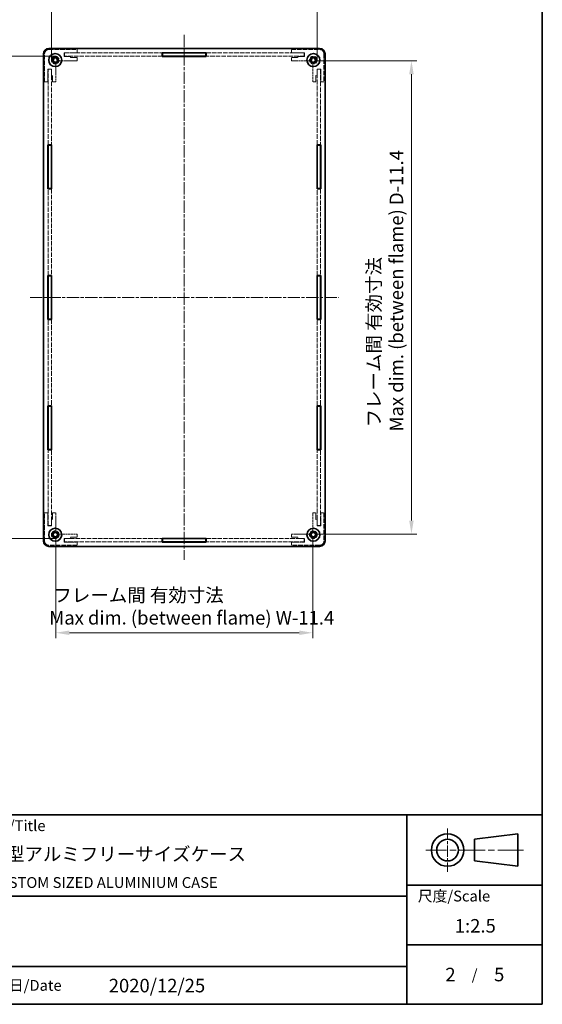
# Model space of a CAD drawing. Units: millimetres. Extents: x 14 to 3964, y 8 to 716.
# Drawn here: x 1152 to 1393, y 8 to 463 of the extents above; entities that cross this region are included whole.
import ezdxf
from ezdxf.enums import TextEntityAlignment as Align

# ---------------------------------------------------------------- set-up
doc = ezdxf.new("R2010")
doc.units = ezdxf.units.MM
doc.linetypes.add('CHAIN', pattern=[0.3543, 0.2362, -0.0295, 0.0591, -0.0295])
doc.linetypes.add('DASHED', pattern=[0.2067, 0.1654, -0.0413])
doc.layers.get('Defpoints').update_dxf_attribs({"lineweight": 25})
for name, color, linetype, lineweight in [('Border (ISO)', 7, 'Continuous', 35), ('Dimension (ISO)', 7, 'Continuous', 18), ('Dimension (ISO) @ 1', 7, 'Continuous', 18), ('Hidden (ISO)', 7, 'DASHED', 18), ('Title (ISO)', 7, 'Continuous', 35), ('Visible (ISO)', 7, 'Continuous', 35)]:
    doc.layers.add(name, color=color, linetype=linetype, lineweight=lineweight)
doc.layers.add('Centerline (ISO)', color=7, linetype='Continuous', lineweight=18, true_color=0x80ffff)
doc.layers.add('Hatch (ISO)', color=1, linetype='Continuous', lineweight=18, true_color=0xff0000)
doc.styles.add('Note Text (TK)', font='txt')
doc.styles.add('文字スタイル67', font='arial.ttf')
doc.dimstyles.new('Default - Method 1b (TK)', dxfattribs={"dimtxt": 2.5, "dimasz": 2.5, "dimexe": 1, "dimexo": 1.5, "dimgap": 1, "dimtad": 1, "dimrnd": 1e-08, "dimdsep": 46, "dimtxsty": 'Note Text (TK)', "dimcen": 0.09, "dimdle": 5, "dimclrd": 100, "dimclre": 100, "dimclrt": 7, "dimadec": 1, "dimazin": 1, "dimtfac": 1, "dimtmove": 0, "dimatfit": 3, "dimfxl": 0, "dimtolj": 1, "dimlwd": -1, "dimlwe": -1, "dimarcsym": 0})

# ---------------------------------------------------------------- blocks, each defined once
blk = doc.blocks.new('図面枠 tk図枠')
at = {"layer": 'Border (ISO)'}
for p in [(405.5, 289), (14.5, 8)]:
    blk.add_line(p, (405.5, 8), dxfattribs=at)
blk = doc.blocks.new('表題欄 tk表題欄')
at = {"layer": 'Hatch (ISO)'}
h = blk.add_hatch(color=256, dxfattribs=at)
edge = h.paths.add_edge_path(flags=0)
edge.add_arc((95.58, 236.3), 0.596, 270, 360)
edge.add_line((96.17, 236.3), (96.17, 239.71))
edge.add_arc((95.58, 239.71), 0.596, 0, 90)
edge.add_line((95.58, 240.31), (79.14, 240.31))
edge.add_arc((79.14, 239.71), 0.596, 90, 180)
edge.add_line((78.54, 239.71), (78.54, 236.3))
edge.add_arc((79.14, 236.3), 0.596, 180, 270)
edge.add_line((79.14, 235.7), (95.58, 235.7))
edge = h.paths.add_edge_path()
edge.add_line((77.84, 239.96), (77.84, 236.05))
edge.add_arc((78.54, 236.05), 0.702, 180, 270)
edge.add_line((78.54, 235.35), (96.17, 235.35))
edge.add_arc((96.17, 236.05), 0.702, 270, 360)
edge.add_line((96.87, 236.05), (96.87, 239.96))
edge.add_arc((96.17, 239.96), 0.702, 0, 90)
edge.add_line((96.17, 240.66), (78.54, 240.66))
edge.add_arc((78.54, 239.96), 0.702, 90, 180)
for points in [[(79.07, 239.15), (79.07, 238.66), (79.92, 238.66), (79.92, 236.66), (80.51, 236.66), (80.51, 238.66), (81.36, 238.66), (81.36, 239.15)], [(85.68, 236.66), (84.94, 237.89), (84.42, 237.32), (84.42, 236.66), (83.9, 236.66), (83.9, 239.15), (84.42, 239.15), (84.42, 238.1), (85.39, 239.15), (86.11, 239.15), (85.32, 238.3), (86.3, 236.66)], [(92.09, 239.15), (92.09, 236.66), (92.61, 236.66), (92.61, 237.66), (93.77, 237.66), (93.77, 236.66), (94.29, 236.66), (94.29, 239.15), (93.77, 239.15), (93.77, 238.15), (92.61, 238.15), (92.61, 239.15)], [(94.84, 239.15), (94.84, 236.66), (95.36, 236.66), (95.36, 239.15)]]:
    blk.add_hatch(color=256, dxfattribs=at).paths.add_polyline_path(points)
h = blk.add_hatch(color=256, dxfattribs=at)
h.paths.add_polyline_path([(82.59, 237.71), (81.95, 237.71), (82.27, 238.58)], flags=0)
h.paths.add_polyline_path([(82.78, 237.2), (81.76, 237.2), (81.57, 236.66), (80.95, 236.66), (81.86, 239.15), (82.68, 239.15), (83.59, 236.66), (82.98, 236.66)])
h = blk.add_hatch(color=256, dxfattribs=at)
h.paths.add_polyline_path([(87.53, 237.71), (88.16, 237.71), (87.85, 238.58)], flags=0)
h.paths.add_polyline_path([(87.14, 236.66), (87.34, 237.2), (88.35, 237.2), (88.55, 236.66), (89.17, 236.66), (88.25, 239.15), (87.44, 239.15), (86.52, 236.66)])
h = blk.add_hatch(color=256, dxfattribs=at)
edge = h.paths.add_edge_path()
edge.add_arc((90.52, 237.9), 1.27, 38.5505, 336.582)
edge.add_line((91.69, 237.4), (91.17, 237.62))
edge.add_ellipse((90.52, 237.9), major_axis=(0, -0.8), ratio=0.867347, start_angle=124.651, end_angle=429.4109, ccw=False)
edge.add_line((91.09, 238.36), (91.52, 238.7))
at = {"layer": 'Title (ISO)'}
for p, q in [((74.71, 244.05), (255.71, 244.05)), ((74.71, 209.05), (74.71, 244.05)), ((149.71, 244.05), (149.71, 209.05)), ((230.71, 244.05), (230.71, 209.05)), ((255.71, 244.05), (255.71, 209.05)), ((243.21, 239.55), (251.21, 240.55)), ((251.21, 234.55), (251.21, 240.55)), ((243.21, 239.55), (243.21, 235.55)), ((243.21, 235.55), (251.21, 234.55)), ((230.71, 231.05), (255.71, 231.05)), ((74.71, 229.05), (230.71, 229.05)), ((99.71, 229.05), (99.71, 209.05)), ((124.71, 229.05), (124.71, 209.05)), ((230.71, 220.05), (255.71, 220.05)), ((149.71, 216.05), (230.71, 216.05)), ((255.71, 209.05), (74.71, 209.05))]:
    blk.add_line(p, q, dxfattribs=at)
at = {"layer": 'Title (ISO)', "color": 4, "linetype": 'CHAIN', "lineweight": 18, "ltscale": 8.88956, "true_color": 0x00ffff}
blk.add_line((238.21, 241.55), (238.21, 233.55), dxfattribs=at)
at = {"layer": 'Title (ISO)', "color": 4, "linetype": 'CHAIN', "lineweight": 18, "ltscale": 20.001633, "true_color": 0x00ffff}
blk.add_line((252.21, 237.55), (234.21, 237.55), dxfattribs=at)
at = {"layer": 'Title (ISO)'}
for radius in [3, 2]:
    blk.add_circle((238.21, 237.55), radius, dxfattribs=at)
at = {"layer": 'Title (ISO)', "color": 1, "true_color": 0xff0000, "char_height": 2, "line_spacing_factor": 1.5, "style": 'Note Text (TK)'}
for s, insert, attachment_point in [('\\fＭＳ Ｐゴシック|b0|i0;\\H2.0000;品名/Title', (151.71, 242.05), 4), ('\\fＭＳ Ｐゴシック|b0|i0;\\H2.0000;尺度/Scale', (232.71, 229.05), 4), ('\\fＭＳ Ｐゴシック|b0|i0;\\H2.0000;承認/Approved', (87.21, 227.05), 5), ('\\fＭＳ Ｐゴシック|b0|i0;\\H2.0000;検図/Checked', (112.21, 227.05), 5), ('\\fＭＳ Ｐゴシック|b0|i0;\\H2.0000;製図/Created', (137.21, 227.05), 5), ('\\fＭＳ Ｐゴシック|b0|i0;\\H2.0000;作成日/Date', (151.71, 212.55), 4)]:
    blk.add_mtext(s, dxfattribs=dict(at, insert=insert, attachment_point=attachment_point))
at = {"layer": 'Title (ISO)', "color": 7, "line_spacing_factor": 1.5, "style": 'Note Text (TK)'}
for s, insert, char_height, attachment_point in [('株式会社タカチ電機工業', (99.87, 238.05), 2.5, 4), ('\\fArial|b0|i0;\\H1.4986;TAKACHI ELECTRONICS ENCLOSURE CO., LTD.', (99.87, 232.05), 1.4986, 4), ('\\fＭＳ Ｐゴシック|b0|i0;\\H2.0000;/', (243.21, 214.55), 2, 5)]:
    blk.add_mtext(s, dxfattribs=dict(at, insert=insert, char_height=char_height, attachment_point=attachment_point))
at = {"layer": 'Title (ISO)', "color": 7}
for tag, p, height, style in [('<品名>_001', (153.23, 235.56), 2.5, 'Note Text (TK)'), ('<Title>_001', (153.43, 230.55), 2, '文字スタイル67'), ('<ページ_No.>_001', (238.1, 213.3), 2.5, 'Note Text (TK)'), ('<総ページ数>_001', (246.8, 213.3), 2.5, 'Note Text (TK)'), ('作成日_001', (175.62, 211.26), 2.5, 'Note Text (TK)')]:
    blk.add_attdef(tag, p, '', height=height, dxfattribs=dict(at, style=style))
at = {"layer": 'Title (ISO)', "color": 7, "style": 'Note Text (TK)'}
blk.add_attdef('<尺度>', text='', height=2.5, dxfattribs=at).set_placement((243.21, 223.55), align=Align.MIDDLE_CENTER)
blk = doc.blocks.new('*D36')
at = {"layer": 'Defpoints', "color": 0, "transparency": 16777216}
for p in [(1289.07, 477), (1166.27, 439.9), (1289.07, 439.9)]:
    blk.add_point(p, dxfattribs=at)
at = {"layer": 'Dimension (ISO)', "color": 100, "transparency": 16777216}
for p, q in [((1166.27, 443.65), (1166.27, 479.5)), ((1289.07, 443.65), (1289.07, 479.5)), ((1172.52, 477), (1282.82, 477))]:
    blk.add_line(p, q, dxfattribs=at)
for points in [[(1172.52, 478.04), (1172.52, 475.96), (1166.27, 477)], [(1282.82, 478.04), (1282.82, 475.96), (1289.07, 477)]]:
    blk.add_solid(points, dxfattribs=at)
at = {"layer": 'Dimension (ISO)', "color": 7, "transparency": 16777216, "insert": (1163.11, 489.4), "char_height": 6.25, "attachment_point": 4, "style": 'Note Text (TK)'}
blk.add_mtext('\\A1; \\fＭＳ Ｐゴシック|b0|i0;\\H6.2500;Wパネル間 有効寸法\\P\\fＭＳ Ｐゴシック|b0|i0;\\H6.2500;Max dim. (between W panel) W-7.2', dxfattribs=at)
blk = doc.blocks.new('*D37')
at = {"layer": 'Defpoints', "color": 0, "transparency": 16777216}
for p in [(1172.27, 445.9), (1124.77, 223.1), (1172.27, 223.1)]:
    blk.add_point(p, dxfattribs=at)
at = {"layer": 'Dimension (ISO)', "color": 100, "transparency": 16777216}
for p, q in [((1168.52, 445.9), (1122.27, 445.9)), ((1124.77, 439.65), (1124.77, 229.35)), ((1168.52, 223.1), (1122.27, 223.1))]:
    blk.add_line(p, q, dxfattribs=at)
for points in [[(1123.73, 439.65), (1125.81, 439.65), (1124.77, 445.9)], [(1123.73, 229.35), (1125.81, 229.35), (1124.77, 223.1)]]:
    blk.add_solid(points, dxfattribs=at)
at = {"layer": 'Dimension (ISO)', "color": 7, "transparency": 16777216, "insert": (1112.37, 270.79), "char_height": 6.25, "attachment_point": 4, "rotation": 90, "style": 'Note Text (TK)'}
blk.add_mtext('\\A1; \\fＭＳ Ｐゴシック|b0|i0;\\H6.2500;Dパネル間 有効寸法\\P\\fＭＳ Ｐゴシック|b0|i0;\\H6.2500;Max dim. (between D panel) D-7.2', dxfattribs=at)
blk = doc.blocks.new('*D38')
at = {"layer": 'Defpoints', "color": 0, "transparency": 16777216}
for p in [(1168.37, 227.11), (1286.97, 227.11), (1286.97, 179.61)]:
    blk.add_point(p, dxfattribs=at)
at = {"layer": 'Dimension (ISO)', "color": 100, "transparency": 16777216}
for p, q in [((1168.37, 223.36), (1168.37, 177.11)), ((1286.97, 223.36), (1286.97, 177.11)), ((1174.62, 179.61), (1280.72, 179.61))]:
    blk.add_line(p, q, dxfattribs=at)
for points in [[(1174.62, 180.65), (1174.62, 178.57), (1168.37, 179.61)], [(1280.72, 180.65), (1280.72, 178.57), (1286.97, 179.61)]]:
    blk.add_solid(points, dxfattribs=at)
at = {"layer": 'Dimension (ISO)', "color": 7, "transparency": 16777216, "insert": (1165.31, 191.75), "char_height": 6.25, "attachment_point": 4, "style": 'Note Text (TK)'}
blk.add_mtext('\\A1; \\fＭＳ Ｐゴシック|b0|i0;\\H6.2500;フレーム間 有効寸法\\P\\fＭＳ Ｐゴシック|b0|i0;\\H6.2500;Max dim. (between flame) W-11.4', dxfattribs=at)
blk = doc.blocks.new('*D39')
at = {"layer": 'Defpoints', "color": 0, "transparency": 16777216}
for p in [(1285.06, 443.8), (1285.06, 225.2), (1332.56, 225.2)]:
    blk.add_point(p, dxfattribs=at)
at = {"layer": 'Dimension (ISO)', "color": 100, "transparency": 16777216}
for p, q in [((1288.81, 443.8), (1335.06, 443.8)), ((1332.56, 437.55), (1332.56, 231.45)), ((1288.81, 225.2), (1335.06, 225.2))]:
    blk.add_line(p, q, dxfattribs=at)
for points in [[(1331.52, 437.55), (1333.61, 437.55), (1332.56, 443.8)], [(1331.52, 231.45), (1333.61, 231.45), (1332.56, 225.2)]]:
    blk.add_solid(points, dxfattribs=at)
at = {"layer": 'Dimension (ISO)', "color": 7, "transparency": 16777216, "insert": (1320.42, 272.57), "char_height": 6.25, "attachment_point": 4, "rotation": 90, "style": 'Note Text (TK)'}
blk.add_mtext('\\A1; \\fＭＳ Ｐゴシック|b0|i0;\\H6.2500;フレーム間 有効寸法\\P\\fＭＳ Ｐゴシック|b0|i0;\\H6.2500;Max dim. (between flame) D-11.4', dxfattribs=at)

msp = doc.modelspace()

# ---------------------------------------------------------------- linework, layer by layer
at = {"layer": 'Centerline (ISO)', "linetype": 'CHAIN', "ltscale": 23.990969}
for p, q in [((1227.6702, 455.7506), (1227.6702, 213.2506)), ((1156.4202, 334.5006), (1298.9202, 334.5006))]:
    msp.add_line(p, q, dxfattribs=at)
at = {"layer": 'Hidden (ISO)', "ltscale": 12.578616}
for p, q in [((1163.1702, 434.0006), (1163.1702, 447.0006)), ((1165.1702, 449.0006), (1178.1702, 449.0006)), ((1277.1702, 449.0006), (1290.1702, 449.0006)), ((1292.1702, 447.0006), (1292.1702, 434.0006)), ((1163.1702, 222.0006), (1163.1702, 235.0006)), ((1292.1702, 235.0006), (1292.1702, 222.0006)), ((1178.1702, 220.0006), (1165.1702, 220.0006)), ((1290.1702, 220.0006), (1277.1702, 220.0006))]:
    msp.add_line(p, q, dxfattribs=at)
at = {"layer": 'Hidden (ISO)', "ltscale": 1.295094}
for p, q in [((1172.1702, 447.5006), (1172.1702, 445.8006)), ((1283.1702, 445.8006), (1283.1702, 447.5006)), ((1166.3702, 440.0006), (1164.6702, 440.0006)), ((1290.6702, 440.0006), (1288.9702, 440.0006)), ((1164.6702, 229.0006), (1166.3702, 229.0006)), ((1288.9702, 229.0006), (1290.6702, 229.0006)), ((1172.1702, 223.2006), (1172.1702, 221.5006)), ((1283.1702, 221.5006), (1283.1702, 223.2006))]:
    msp.add_line(p, q, dxfattribs=at)
at = {"layer": 'Hidden (ISO)', "ltscale": 4.571172}
for p, q in [((1178.1702, 447.5006), (1172.1702, 447.5006)), ((1283.1702, 447.5006), (1277.1702, 447.5006)), ((1164.6702, 440.0006), (1164.6702, 434.0006)), ((1290.6702, 434.0006), (1290.6702, 440.0006)), ((1164.6702, 235.0006), (1164.6702, 229.0006)), ((1290.6702, 229.0006), (1290.6702, 235.0006)), ((1172.1702, 221.5006), (1178.1702, 221.5006)), ((1277.1702, 221.5006), (1283.1702, 221.5006))]:
    msp.add_line(p, q, dxfattribs=at)
at = {"layer": 'Hidden (ISO)', "ltscale": 2.285536}
for p, q in [((1172.1702, 445.8006), (1175.1702, 445.8006)), ((1280.1702, 445.8006), (1283.1702, 445.8006)), ((1175.1702, 445.3006), (1178.1702, 445.3006)), ((1277.1702, 445.3006), (1280.1702, 445.3006)), ((1166.3702, 437.0006), (1166.3702, 440.0006)), ((1166.8702, 434.0006), (1166.8702, 437.0006)), ((1288.4702, 437.0006), (1288.4702, 434.0006)), ((1288.9702, 440.0006), (1288.9702, 437.0006)), ((1166.3702, 229.0006), (1166.3702, 232.0006)), ((1166.8702, 232.0006), (1166.8702, 235.0006)), ((1288.4702, 235.0006), (1288.4702, 232.0006)), ((1288.9702, 232.0006), (1288.9702, 229.0006)), ((1175.1702, 223.2006), (1172.1702, 223.2006)), ((1178.1702, 223.7006), (1175.1702, 223.7006)), ((1280.1702, 223.7006), (1277.1702, 223.7006)), ((1283.1702, 223.2006), (1280.1702, 223.2006))]:
    msp.add_line(p, q, dxfattribs=at)
at = {"layer": 'Hidden (ISO)', "ltscale": 12.509503}
for p, q in [((1172.2702, 447.4006), (1217.5202, 447.4006)), ((1217.5202, 445.9006), (1172.2702, 445.9006)), ((1237.8202, 447.4006), (1283.0702, 447.4006)), ((1283.0702, 445.9006), (1237.8202, 445.9006)), ((1172.2702, 223.1006), (1217.5202, 223.1006)), ((1237.8202, 223.1006), (1283.0702, 223.1006)), ((1217.5202, 221.6006), (1172.2702, 221.6006)), ((1283.0702, 221.6006), (1237.8202, 221.6006))]:
    msp.add_line(p, q, dxfattribs=at)
at = {"layer": 'Hidden (ISO)', "ltscale": 1.142718}
for p, q in [((1172.2702, 445.9006), (1172.2702, 447.4006)), ((1178.1702, 449.0006), (1178.1702, 447.5006)), ((1277.1702, 447.5006), (1277.1702, 449.0006)), ((1283.0702, 445.9006), (1283.0702, 447.4006)), ((1178.1702, 445.3006), (1178.1702, 443.8006)), ((1277.1702, 443.8006), (1277.1702, 445.3006)), ((1164.7702, 439.9006), (1166.2702, 439.9006)), ((1290.5702, 439.9006), (1289.0702, 439.9006)), ((1164.6702, 434.0006), (1163.1702, 434.0006)), ((1168.3702, 434.0006), (1166.8702, 434.0006)), ((1288.4702, 434.0006), (1286.9702, 434.0006)), ((1292.1702, 434.0006), (1290.6702, 434.0006)), ((1163.1702, 235.0006), (1164.6702, 235.0006)), ((1166.8702, 235.0006), (1168.3702, 235.0006)), ((1286.9702, 235.0006), (1288.4702, 235.0006)), ((1290.6702, 235.0006), (1292.1702, 235.0006)), ((1164.7702, 229.1006), (1166.2702, 229.1006)), ((1290.5702, 229.1006), (1289.0702, 229.1006)), ((1172.2702, 223.1006), (1172.2702, 221.6006)), ((1178.1702, 225.2006), (1178.1702, 223.7006)), ((1277.1702, 223.7006), (1277.1702, 225.2006)), ((1283.0702, 223.1006), (1283.0702, 221.6006)), ((1178.1702, 221.5006), (1178.1702, 220.0006)), ((1277.1702, 220.0006), (1277.1702, 221.5006))]:
    msp.add_line(p, q, dxfattribs=at)
at = {"layer": 'Hidden (ISO)', "ltscale": 0.380839}
for p, q in [((1175.1702, 445.8006), (1175.1702, 445.3006)), ((1280.1702, 445.3006), (1280.1702, 445.8006)), ((1166.8702, 437.0006), (1166.3702, 437.0006)), ((1288.9702, 437.0006), (1288.4702, 437.0006)), ((1166.3702, 232.0006), (1166.8702, 232.0006)), ((1288.4702, 232.0006), (1288.9702, 232.0006)), ((1175.1702, 223.7006), (1175.1702, 223.2006)), ((1280.1702, 223.2006), (1280.1702, 223.7006))]:
    msp.add_line(p, q, dxfattribs=at)
at = {"layer": 'Hidden (ISO)', "ltscale": 6.013689}
for p, q in [((1168.3702, 441.894), (1168.3702, 434.0006)), ((1178.1702, 443.8006), (1170.2768, 443.8006)), ((1285.0636, 443.8006), (1277.1702, 443.8006)), ((1286.9702, 434.0006), (1286.9702, 441.894)), ((1168.3702, 235.0006), (1168.3702, 227.1073)), ((1286.9702, 227.1073), (1286.9702, 235.0006)), ((1170.2768, 225.2006), (1178.1702, 225.2006)), ((1277.1702, 225.2006), (1285.0636, 225.2006))]:
    msp.add_line(p, q, dxfattribs=at)
at = {"layer": 'Hidden (ISO)', "ltscale": 13.539752}
for p, q in [((1164.7702, 404.9173), (1164.7702, 439.9006)), ((1166.2702, 439.9006), (1166.2702, 404.9173)), ((1289.0702, 404.9173), (1289.0702, 439.9006)), ((1290.5702, 439.9006), (1290.5702, 404.9173)), ((1164.7702, 229.1006), (1164.7702, 264.084)), ((1166.2702, 264.084), (1166.2702, 229.1006)), ((1289.0702, 229.1006), (1289.0702, 264.084)), ((1290.5702, 264.084), (1290.5702, 229.1006))]:
    msp.add_line(p, q, dxfattribs=at)
at = {"layer": 'Hidden (ISO)', "ltscale": 12.890394}
for p, q in [((1164.7702, 344.6506), (1164.7702, 384.6173)), ((1166.2702, 384.6173), (1166.2702, 344.6506)), ((1289.0702, 344.6506), (1289.0702, 384.6173)), ((1290.5702, 384.6173), (1290.5702, 344.6506)), ((1164.7702, 284.384), (1164.7702, 324.3506)), ((1166.2702, 324.3506), (1166.2702, 284.384)), ((1289.0702, 284.384), (1289.0702, 324.3506)), ((1290.5702, 324.3506), (1290.5702, 284.384))]:
    msp.add_line(p, q, dxfattribs=at)
at = {"layer": 'Hidden (ISO)', "ltscale": 10.639162}
for centre in [(1168.0702, 444.1006), (1287.2702, 444.1006), (1168.0702, 224.9006), (1287.2702, 224.9006)]:
    msp.add_circle(centre, 1.75, dxfattribs=at)
at = {"layer": 'Hidden (ISO)', "ltscale": 7.180437}
for centre in [(1168.0702, 444.1006), (1287.2702, 444.1006), (1168.0702, 224.9006), (1287.2702, 224.9006)]:
    msp.add_circle(centre, 1.5, dxfattribs=at)
at = {"layer": 'Hidden (ISO)', "ltscale": 5.713214}
for centre in [(1168.0702, 444.1006), (1287.2702, 444.1006), (1168.0702, 224.9006), (1287.2702, 224.9006)]:
    msp.add_circle(centre, 1.1935, dxfattribs=at)
at = {"layer": 'Hidden (ISO)', "ltscale": 2.393412}
for centre, start, end in [((1165.1702, 447.0006), 90, 180), ((1290.1702, 447.0006), 0, 90), ((1165.1702, 222.0006), 180, 270), ((1290.1702, 222.0006), 270, 0)]:
    msp.add_arc(centre, 2, start, end, dxfattribs=at)
at = {"layer": 'Hidden (ISO)', "ltscale": 4.995567}
for centre, start, end in [((1168.0702, 444.1006), 3.178737, 266.821263), ((1287.2702, 444.1006), 273.178737, 176.821263), ((1168.0702, 224.9006), 93.178737, 356.821263), ((1287.2702, 224.9006), 183.178737, 86.821263)]:
    msp.add_arc(centre, 1.425, start, end, dxfattribs=at)
at = {"layer": 'Hidden (ISO)', "ltscale": 4.105586}
for centre, start, end in [((1168.0702, 444.1006), 17.600356, 252.399644), ((1287.2702, 444.1006), 287.600356, 162.399644), ((1168.0702, 224.9006), 107.600356, 342.399644), ((1287.2702, 224.9006), 197.600356, 72.399644)]:
    msp.add_arc(centre, 1.315, start, end, dxfattribs=at)
at = {"layer": 'Hidden (ISO)', "ltscale": 0.686201}
for centre, start, end in [((1167.3702, 441.894), 0, 51.612093), ((1170.2768, 444.8006), 218.387907, 270), ((1285.0636, 444.8006), 270, 321.612093), ((1287.9702, 441.894), 128.387907, 180), ((1167.3702, 227.1073), 308.387907, 0), ((1170.2768, 224.2006), 90, 141.612093), ((1285.0636, 224.2006), 38.387907, 90), ((1287.9702, 227.1073), 180, 231.612093)]:
    msp.add_arc(centre, 1, start, end, dxfattribs=at)
at = {"layer": 'Hidden (ISO)', "ltscale": 0.282167}
for points, knots in [([(1167.9912, 442.6778), (1167.9672, 442.6968), (1167.9419, 442.7151), (1167.8401, 442.7813), (1167.7555, 442.8209), (1167.6726, 442.8472)], [0.0818033151, 0.0818033151, 0.0818033151, 0.0818033151, 0.0909084441, 0.0909084441, 0.1170117633, 0.1170117633, 0.1170117633, 0.1170117633]), ([(1169.3236, 444.4982), (1169.35, 444.4153), (1169.3895, 444.3308), (1169.4558, 444.229), (1169.474, 444.2036), (1169.493, 444.1796)], [0.1170117633, 0.1170117633, 0.1170117633, 0.1170117633, 0.1431150825, 0.1431150825, 0.1522202114, 0.1522202114, 0.1522202114, 0.1522202114]), ([(1285.8474, 444.1796), (1285.8664, 444.2036), (1285.8847, 444.229), (1285.9509, 444.3308), (1285.9904, 444.4153), (1286.0168, 444.4982)], [0.0818033151, 0.0818033151, 0.0818033151, 0.0818033151, 0.0909084441, 0.0909084441, 0.1170117633, 0.1170117633, 0.1170117633, 0.1170117633]), ([(1287.6678, 442.8472), (1287.5849, 442.8209), (1287.5003, 442.7813), (1287.3985, 442.7151), (1287.3732, 442.6968), (1287.3492, 442.6778)], [0.1170117633, 0.1170117633, 0.1170117633, 0.1170117633, 0.1431150825, 0.1431150825, 0.1522202114, 0.1522202114, 0.1522202114, 0.1522202114]), ([(1167.6726, 226.1541), (1167.7555, 226.1804), (1167.8401, 226.2199), (1167.9419, 226.2862), (1167.9672, 226.3044), (1167.9912, 226.3234)], [0.1170117633, 0.1170117633, 0.1170117633, 0.1170117633, 0.1431150825, 0.1431150825, 0.1522202114, 0.1522202114, 0.1522202114, 0.1522202114]), ([(1169.493, 224.8216), (1169.474, 224.7976), (1169.4558, 224.7723), (1169.3895, 224.6705), (1169.35, 224.5859), (1169.3236, 224.503)], [0.0818033151, 0.0818033151, 0.0818033151, 0.0818033151, 0.0909084441, 0.0909084441, 0.1170117633, 0.1170117633, 0.1170117633, 0.1170117633]), ([(1286.0168, 224.503), (1285.9904, 224.5859), (1285.9509, 224.6705), (1285.8847, 224.7723), (1285.8664, 224.7976), (1285.8474, 224.8216)], [0.1170117633, 0.1170117633, 0.1170117633, 0.1170117633, 0.1431150825, 0.1431150825, 0.1522202114, 0.1522202114, 0.1522202114, 0.1522202114]), ([(1287.3492, 226.3234), (1287.3732, 226.3044), (1287.3985, 226.2862), (1287.5003, 226.2199), (1287.5849, 226.1804), (1287.6678, 226.1541)], [0.0818033151, 0.0818033151, 0.0818033151, 0.0818033151, 0.0909084441, 0.0909084441, 0.1170117633, 0.1170117633, 0.1170117633, 0.1170117633])]:
    msp.add_open_spline(points, degree=3, knots=knots, dxfattribs=at)
at = {"layer": 'Visible (ISO)'}
for p, q in [((1162.6702, 447.0006), (1162.6702, 222.0006)), ((1290.1702, 449.5006), (1165.1702, 449.5006)), ((1217.5202, 445.8006), (1217.5202, 447.5006)), ((1217.5202, 447.5006), (1237.8202, 447.5006)), ((1217.5202, 447.4006), (1217.6702, 447.4006)), ((1217.6702, 445.9006), (1217.5202, 445.9006)), ((1237.8202, 445.8006), (1217.5202, 445.8006)), ((1217.6702, 447.4006), (1217.6702, 445.9006)), ((1237.6702, 447.4006), (1217.6702, 447.4006)), ((1217.6702, 445.9006), (1237.6702, 445.9006)), ((1237.6702, 445.9006), (1237.6702, 447.4006)), ((1237.6702, 447.4006), (1237.8202, 447.4006)), ((1237.8202, 445.9006), (1237.6702, 445.9006)), ((1237.8202, 447.5006), (1237.8202, 445.8006)), ((1292.6702, 222.0006), (1292.6702, 447.0006)), ((1167.0702, 444.678), (1168.0702, 445.2553)), ((1167.0702, 443.5233), (1167.0702, 444.678)), ((1168.0702, 442.9459), (1167.0702, 443.5233)), ((1168.0702, 445.2553), (1169.0702, 444.678)), ((1169.0702, 443.5233), (1168.0702, 442.9459)), ((1169.0702, 444.678), (1169.0702, 443.5233)), ((1286.2702, 444.678), (1287.2702, 445.2553)), ((1286.2702, 443.5233), (1286.2702, 444.678)), ((1287.2702, 442.9459), (1286.2702, 443.5233)), ((1287.2702, 445.2553), (1288.2702, 444.678)), ((1288.2702, 443.5233), (1287.2702, 442.9459)), ((1288.2702, 444.678), (1288.2702, 443.5233)), ((1164.6702, 404.9173), (1166.3702, 404.9173)), ((1164.6702, 384.6173), (1164.6702, 404.9173)), ((1164.7702, 404.7673), (1164.7702, 404.9173)), ((1166.2702, 404.7673), (1164.7702, 404.7673)), ((1164.7702, 404.7673), (1164.7702, 384.7673)), ((1166.2702, 404.9173), (1166.2702, 404.7673)), ((1166.2702, 384.7673), (1166.2702, 404.7673)), ((1166.3702, 404.9173), (1166.3702, 384.6173)), ((1288.9702, 384.6173), (1288.9702, 404.9173)), ((1288.9702, 404.9173), (1290.6702, 404.9173)), ((1289.0702, 404.7673), (1289.0702, 404.9173)), ((1290.5702, 404.7673), (1289.0702, 404.7673)), ((1289.0702, 404.7673), (1289.0702, 384.7673)), ((1290.5702, 404.9173), (1290.5702, 404.7673)), ((1290.5702, 384.7673), (1290.5702, 404.7673)), ((1290.6702, 404.9173), (1290.6702, 384.6173)), ((1166.3702, 384.6173), (1164.6702, 384.6173)), ((1164.7702, 384.7673), (1166.2702, 384.7673)), ((1164.7702, 384.6173), (1164.7702, 384.7673)), ((1166.2702, 384.7673), (1166.2702, 384.6173)), ((1290.6702, 384.6173), (1288.9702, 384.6173)), ((1289.0702, 384.7673), (1290.5702, 384.7673)), ((1289.0702, 384.6173), (1289.0702, 384.7673)), ((1290.5702, 384.7673), (1290.5702, 384.6173)), ((1164.6702, 344.6506), (1166.3702, 344.6506)), ((1164.6702, 324.3506), (1164.6702, 344.6506)), ((1164.7702, 344.5006), (1164.7702, 344.6506)), ((1166.2702, 344.5006), (1164.7702, 344.5006)), ((1164.7702, 344.5006), (1164.7702, 324.5006)), ((1166.2702, 344.6506), (1166.2702, 344.5006)), ((1166.2702, 324.5006), (1166.2702, 344.5006)), ((1166.3702, 344.6506), (1166.3702, 324.3506)), ((1288.9702, 324.3506), (1288.9702, 344.6506)), ((1288.9702, 344.6506), (1290.6702, 344.6506)), ((1289.0702, 344.5006), (1289.0702, 344.6506)), ((1290.5702, 344.5006), (1289.0702, 344.5006)), ((1289.0702, 344.5006), (1289.0702, 324.5006)), ((1290.5702, 344.6506), (1290.5702, 344.5006)), ((1290.5702, 324.5006), (1290.5702, 344.5006)), ((1290.6702, 344.6506), (1290.6702, 324.3506)), ((1166.3702, 324.3506), (1164.6702, 324.3506)), ((1164.7702, 324.5006), (1166.2702, 324.5006)), ((1164.7702, 324.3506), (1164.7702, 324.5006)), ((1166.2702, 324.5006), (1166.2702, 324.3506)), ((1290.6702, 324.3506), (1288.9702, 324.3506)), ((1289.0702, 324.5006), (1290.5702, 324.5006)), ((1289.0702, 324.3506), (1289.0702, 324.5006)), ((1290.5702, 324.5006), (1290.5702, 324.3506)), ((1164.6702, 284.384), (1166.3702, 284.384)), ((1164.6702, 264.084), (1164.6702, 284.384)), ((1164.7702, 284.234), (1164.7702, 284.384)), ((1166.2702, 284.234), (1164.7702, 284.234)), ((1164.7702, 284.234), (1164.7702, 264.234)), ((1166.2702, 284.384), (1166.2702, 284.234)), ((1166.2702, 264.234), (1166.2702, 284.234)), ((1166.3702, 284.384), (1166.3702, 264.084)), ((1288.9702, 264.084), (1288.9702, 284.384)), ((1288.9702, 284.384), (1290.6702, 284.384)), ((1289.0702, 284.234), (1289.0702, 284.384)), ((1290.5702, 284.234), (1289.0702, 284.234)), ((1289.0702, 284.234), (1289.0702, 264.234)), ((1290.5702, 284.384), (1290.5702, 284.234)), ((1290.5702, 264.234), (1290.5702, 284.234)), ((1290.6702, 284.384), (1290.6702, 264.084)), ((1166.3702, 264.084), (1164.6702, 264.084)), ((1164.7702, 264.234), (1166.2702, 264.234)), ((1164.7702, 264.084), (1164.7702, 264.234)), ((1166.2702, 264.234), (1166.2702, 264.084)), ((1290.6702, 264.084), (1288.9702, 264.084)), ((1289.0702, 264.234), (1290.5702, 264.234)), ((1289.0702, 264.084), (1289.0702, 264.234)), ((1290.5702, 264.234), (1290.5702, 264.084)), ((1167.0702, 225.478), (1168.0702, 226.0553)), ((1167.0702, 224.3233), (1167.0702, 225.478)), ((1168.0702, 223.7459), (1167.0702, 224.3233)), ((1168.0702, 226.0553), (1169.0702, 225.478)), ((1169.0702, 224.3233), (1168.0702, 223.7459)), ((1169.0702, 225.478), (1169.0702, 224.3233)), ((1217.5202, 221.5006), (1217.5202, 223.2006)), ((1217.5202, 223.2006), (1237.8202, 223.2006)), ((1217.5202, 223.1006), (1217.6702, 223.1006)), ((1217.6702, 221.6006), (1217.6702, 223.1006)), ((1217.6702, 223.1006), (1237.6702, 223.1006)), ((1237.6702, 223.1006), (1237.6702, 221.6006)), ((1237.6702, 223.1006), (1237.8202, 223.1006)), ((1237.8202, 223.2006), (1237.8202, 221.5006)), ((1286.2702, 225.478), (1287.2702, 226.0553)), ((1286.2702, 224.3233), (1286.2702, 225.478)), ((1287.2702, 223.7459), (1286.2702, 224.3233)), ((1287.2702, 226.0553), (1288.2702, 225.478)), ((1288.2702, 224.3233), (1287.2702, 223.7459)), ((1288.2702, 225.478), (1288.2702, 224.3233)), ((1165.1702, 219.5006), (1290.1702, 219.5006)), ((1217.6702, 221.6006), (1217.5202, 221.6006)), ((1237.8202, 221.5006), (1217.5202, 221.5006)), ((1237.6702, 221.6006), (1217.6702, 221.6006)), ((1237.8202, 221.6006), (1237.6702, 221.6006))]:
    msp.add_line(p, q, dxfattribs=at)
for centre in [(1168.0702, 444.1006), (1287.2702, 444.1006), (1168.0702, 224.9006), (1287.2702, 224.9006)]:
    msp.add_circle(centre, 3, dxfattribs=at)
for centre, radius, start, end in [((1165.1702, 447.0006), 2.5, 90, 180), ((1290.1702, 447.0006), 2.5, 0, 90), ((1168.0702, 444.1006), 1, 120, 180), ((1168.0702, 444.1006), 1, 180, 240), ((1168.0702, 444.1006), 1, 60, 120), ((1168.0702, 444.1006), 1, 240, 300), ((1168.0702, 444.1006), 1, 0, 60), ((1168.0702, 444.1006), 1, 300, 0), ((1287.2702, 444.1006), 1, 120, 180), ((1287.2702, 444.1006), 1, 180, 240), ((1287.2702, 444.1006), 1, 60, 120), ((1287.2702, 444.1006), 1, 240, 300), ((1287.2702, 444.1006), 1, 0, 60), ((1287.2702, 444.1006), 1, 300, 0), ((1168.0702, 224.9006), 1, 120, 180), ((1168.0702, 224.9006), 1, 180, 240), ((1168.0702, 224.9006), 1, 60, 120), ((1168.0702, 224.9006), 1, 240, 300), ((1168.0702, 224.9006), 1, 0, 60), ((1168.0702, 224.9006), 1, 300, 0), ((1287.2702, 224.9006), 1, 120, 180), ((1287.2702, 224.9006), 1, 180, 240), ((1287.2702, 224.9006), 1, 60, 120), ((1287.2702, 224.9006), 1, 240, 300), ((1287.2702, 224.9006), 1, 0, 60), ((1287.2702, 224.9006), 1, 300, 0), ((1165.1702, 222.0006), 2.5, 180, 270), ((1290.1702, 222.0006), 2.5, 270, 0)]:
    msp.add_arc(centre, radius, start, end, dxfattribs=at)

# ---------------------------------------------------------------- block references
at = {"xscale": 2.5, "yscale": 2.5, "zscale": 2.5}
msp.add_blockref('図面枠 tk図枠', (379.25, -12), dxfattribs=at)
ref = msp.add_blockref('表題欄 tk表題欄', (753.7279, -514.6318), dxfattribs=dict(xscale=2.5, yscale=2.5, zscale=2.5))
ref.add_attrib('<品名>_001', '角型アルミフリーサイズケース', (1136.7926, 74.2713), dxfattribs={"layer": 'Title (ISO)', "color": 7, "height": 6.25, "style": 'Note Text (TK)'})
ref.add_attrib('<尺度>_001', '1:2.5', (1352.5881, 41.125), dxfattribs={"layer": 'Title (ISO)', "color": 7, "height": 6.25, "style": 'Note Text (TK)'})
ref.add_attrib('作成日_001', '2020/12/25', (1192.7727, 13.5185), dxfattribs={"layer": 'Title (ISO)', "color": 7, "height": 6.25, "style": 'Note Text (TK)'})
ref.add_attrib('<Title>_001', 'CUSTOM SIZED ALUMINIUM CASE', (1137.3042, 61.7466), dxfattribs={"layer": 'Title (ISO)', "color": 7, "height": 5, "style": '文字スタイル67'})
ref.add_attrib('<ページ_No.>_001', '2', (1348.2273, 18.625), dxfattribs={"layer": 'Title (ISO)', "color": 7, "height": 6.25, "style": 'Note Text (TK)'})
ref.add_attrib('<総ページ数>_001', '5', (1370.7273, 18.625), dxfattribs={"layer": 'Title (ISO)', "color": 7, "height": 6.25, "style": 'Note Text (TK)'})

# ---------------------------------------------------------------- dimensions: what is measured, and where the dimension line sits
at = {"layer": 'Dimension (ISO) @ 1', "color": 100, "true_color": 0x00ff3f}
for base, p1, p2, angle, text, picture, middle in [((1289.0702, 477.0006), (1166.2702, 439.9006), (1289.0702, 439.9006), 180, ' \\fＭＳ Ｐゴシック|b0|i0;\\H6.2500;Wパネル間 有効寸法\\P\\fＭＳ Ｐゴシック|b0|i0;\\H6.2500;Max dim. (between W panel) W-7.2', '*D36', (1227.6702, 477.0006)), ((1124.7702, 223.1006), (1172.2702, 445.9006), (1172.2702, 223.1006), 90, ' \\fＭＳ Ｐゴシック|b0|i0;\\H6.2500;Dパネル間 有効寸法\\P\\fＭＳ Ｐゴシック|b0|i0;\\H6.2500;Max dim. (between D panel) D-7.2', '*D37', (1124.7702, 334.5006)), ((1332.5636, 225.2006), (1285.0636, 443.8006), (1285.0636, 225.2006), 90, ' \\fＭＳ Ｐゴシック|b0|i0;\\H6.2500;フレーム間 有効寸法\\P\\fＭＳ Ｐゴシック|b0|i0;\\H6.2500;Max dim. (between flame) D-11.4', '*D39', (1332.5636, 334.5006)), ((1286.9702, 179.6073), (1168.3702, 227.1073), (1286.9702, 227.1073), 180, ' \\fＭＳ Ｐゴシック|b0|i0;\\H6.2500;フレーム間 有効寸法\\P\\fＭＳ Ｐゴシック|b0|i0;\\H6.2500;Max dim. (between flame) W-11.4', '*D38', (1227.6702, 179.6073))]:
    dim = msp.add_linear_dim(base=base, p1=p1, p2=p2, angle=angle, text=text, dimstyle='Default - Method 1b (TK)', override={"dimscale": 1, "dimtxt": 6.25, "dimasz": 6.25, "dimexe": 2.5, "dimexo": 3.75, "dimgap": 2.5, "dimdec": 2, "dimcen": 0.225, "dimtol": 0, "dimlim": 0, "dimtp": 0, "dimtm": 0, "dimtdec": 2, "dimtix": 0, "dimtofl": 0, "dimtmove": 0, "dimatfit": 1}, dxfattribs=at)
    dim.commit()
    dim.dimension.update_dxf_attribs({"geometry": picture, "text_midpoint": middle, "dimtype": 160})

doc.saveas('drawing.dxf')
